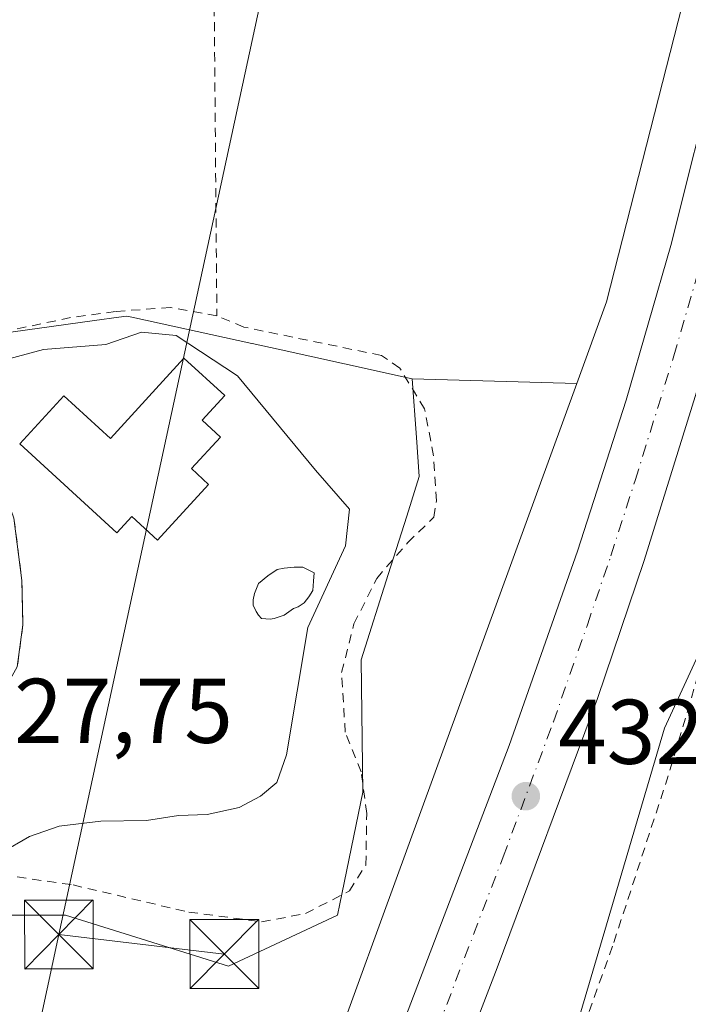
# Model space of a CAD drawing. Units: metres. Extents: x 638472 to 641939, y 4713620 to 4716002.
# Drawn here: x 641326 to 641399, y 4714912 to 4715019 of the extents above; entities that cross this region are included whole.
import ezdxf

# ---------------------------------------------------------------- set-up
doc = ezdxf.new("R2010")
doc.units = ezdxf.units.M
doc.header["$MEASUREMENT"] = 0
doc.linetypes.add('DGN Style 2', pattern=[1.6480167562047852, 0.988810053722871, -0.6592067024819142])
doc.linetypes.add('DGN Style 4', pattern=[2.6384748266838614, 1.318413404963828, -0.6592067024819142, 0.001648016756204785, -0.6592067024819142])
for name, color, linetype, lineweight in [('Alambrada', 7, 'DGN Style 2', 0), ('Carretera de calzada única Cxs', 7, 'Continuous', 13), ('Carretera de calzada única eje', 7, 'DGN Style 4', 0), ('Cultivos herbáceos CxS', 92, 'Continuous', 0), ('Curva de nivel normal', 30, 'Continuous', 0), ('Edificación Cxs', 1, 'Continuous', 13), ('Instalación de tratamiento de aguas CxS', 135, 'Continuous', 0), ('Núcleo urbano CxS', 7, 'Continuous', 0), ('Pastizal CxS', 92, 'Continuous', 0), ('Piscina CxS', 4, 'Continuous', 0), ('Punto de cota en terreno', 7, 'Continuous', 0), ('Rótulo de punto de cota en terreno', 7, 'Continuous', 0), ('Tendido', 6, 'Continuous', 0), ('Torre de tendido puntual', 7, 'Continuous', 0), ('Vegetación y arbolados urbanos CxS', 151, 'Continuous', 0), ('Vía urbana Cxs', 4, 'Continuous', 0)]:
    doc.layers.add(name, color=color, linetype=linetype, lineweight=lineweight)
doc.styles.add('Style-Arial', font='txt')

# ---------------------------------------------------------------- blocks, each defined once
blk = doc.blocks.new('*U12')
at = {"layer": 'Cultivos herbáceos CxS', "color": 92, "linetype": 'Continuous', "lineweight": 0}
blk.add_polyline3d([(641403.7647000002, 4715041.344699999, 435.6638999999996), (641390.2773000002, 4714988.431299999, 433.8959000000032), (641387.0427000001, 4714979.546499999, 433.3745999999956), (641369.0875000004, 4714980.056500001, 432.3613999999943), (641367.2581000002, 4714980.4575, 432.2890000000043), (641365.1675000006, 4714980.916099999, 432.2266999999993), (641354.7887000004, 4714983.1917, 431.867499999993), (641351.6190999999, 4714983.886700001, 431.7167999999947), (641351.6019000001, 4714983.8903, 431.715400000001), (641338.5066999998, 4714986.7567, 431.8687999999966), (641337.9051000001, 4714986.888300001, 431.9262000000017), (641337.1029000003, 4714986.776699999, 431.8990999999951), (641334.4411000004, 4714986.4067, 431.8611999999994), (641317.9615000002, 4714984.1151, 431.5706000000064), (641297.6290999996, 4714991.381899999, 431.4355999999971), (641277.8766999999, 4715003.262499999, 431.6665000000066), (641267.1546999998, 4715009.711300001, 430.5568999999959), (641250.9347000001, 4715022.4047, 429.1940000000032)], dxfattribs=at)
blk = doc.blocks.new('5PATER')
at = {"layer": 'Pastizal CxS', "linetype": 'Continuous', "lineweight": 0}
h = blk.add_hatch(color=51, dxfattribs=at)
edge = h.paths.add_edge_path()
edge.add_ellipse((0, 0), major_axis=(-0.1095731443231308, -0.1110710700762829), ratio=0.9994222409660322, start_angle=0, end_angle=360)
blk = doc.blocks.new('*U31')
at = {"layer": 'Carretera de calzada única Cxs', "color": 7, "linetype": 'Continuous', "lineweight": 13}
for points in [[(641402.8300999999, 4714987.360099999, 434.9303000000073), (641394.3800999997, 4714960.210100001, 434.0550999999978), (641389.2901, 4714945.1601, 433.4517999999953), (641378.3501000004, 4714915.7301, 432.3527999999933), (641357.1700999998, 4714860.5601, 430.1635999999999), (641341.3101000005, 4714816.210100001, 428.4833999999974), (641326.4901000002, 4714772.040100001, 426.6402999999991), (641317.2701000003, 4714743.040100001, 425.4052999999985), (641303.8901000004, 4714698.210100001, 424.1098999999958)], [(641307.0301000001, 4714733.640100001, 425.7636999999959), (641321.5301000001, 4714779.700099999, 427.5341000000044), (641332.8000999996, 4714813.540100001, 428.3276999999944), (641353.7001, 4714871.920100001, 430.7109999999957), (641379.6700999998, 4714940.0101, 433.0166000000027), (641387.1201, 4714961.2401, 433.7244000000064), (641392.4200999998, 4714977.720100001, 434.2281999999978), (641397.3101000005, 4714994.610099999, 434.7701999999991), (641402.4200999998, 4715015.050100001, 435.406799999997)]]:
    blk.add_polyline3d(points, dxfattribs=at)
blk = doc.blocks.new('*U35')
at = {"layer": 'Vía urbana Cxs', "color": 4, "linetype": 'Continuous', "lineweight": 0}
blk.add_polyline3d([(641325.6501000002, 4714964.8201, 431.4749000000011), (641326.5100999996, 4714958.0101, 436.1934000000037), (641326.6201, 4714953.190099999, 441.5025000000023), (641326.0100999996, 4714948.590100001, 444.0124999999971)], dxfattribs=at)
blk = doc.blocks.new('5TTEND')
at = {"layer": 'Instalación de tratamiento de aguas CxS', "color": 7, "linetype": 'Continuous', "lineweight": 0}
for p, q in [((-0.375, 0.3754), (0.375, -0.3746)), ((0.3720000000000001, 0.3784000000000001), (-0.3720000000000001, -0.3776))]:
    blk.add_line(p, q, dxfattribs=at)
at = {"layer": 'Instalación de tratamiento de aguas CxS', "color": 7, "linetype": 'Continuous', "lineweight": 0, "flags": 128}
blk.add_lwpolyline([(-0.375, -0.3746), (0.375, -0.3746), (0.375, 0.3754), (-0.375, 0.3754), (-0.3720000000000001, -0.3776)], dxfattribs=at)

msp = doc.modelspace()

# ---------------------------------------------------------------- linework, layer by layer
at = {"layer": 'Alambrada', "color": 7, "linetype": 'DGN Style 2', "lineweight": 0, "extrusion": (9.87071479180716e-05, -0.01154354118770408, 0.9999333662368441), "elevation": -53929.52689207735, "flags": 128}
msp.add_lwpolyline([(641347.1639743549, 4714745.19062981), (641347.7340503224, 4714678.526188031)], dxfattribs=at)
at = {"layer": 'Alambrada', "color": 7, "linetype": 'DGN Style 2', "lineweight": 0}
for points in [[(641347.7801000001, 4714986.9301, 434.8423000000039), (641342.7100999998, 4714987.8201, 435.2088999999978), (641336.7100999998, 4714987.4001, 435.2146000000066), (641331.8201000001, 4714986.720100001, 435.0617999999959), (641321.8000999996, 4714984.630100001, 434.0678999999946), (641318.5100999996, 4714984.4001, 435.7609999999986)], [(641326.0100999996, 4714925.6601, 434.459400000007), (641332.0900999998, 4714924.790100001, 439.3032999999996), (641344.7100999998, 4714921.8201, 434.5151000000042), (641352.6601, 4714920.7601, 438.2718000000023), (641357.4501, 4714921.670100001, 440.8586000000069), (641362.2301000003, 4714924.130100001, 438.7016000000004), (641364.0301000001, 4714926.960100001, 437.1631999999955), (641364.1201, 4714932.600099999, 435.7851999999984), (641363.5301000001, 4714937.130100001, 437.6769000000059), (641361.7801000001, 4714941.460100001, 435.9783000000025), (641361.3901000004, 4714947.9801, 435.401199999993), (641362.7301000003, 4714953.280099999, 435.6993999999977), (641365.2100999998, 4714958.2601, 433.9667000000045), (641368.6001000004, 4714962.170100001, 434.1380000000063), (641371.4401000004, 4714964.9301, 435.3503999999957), (641371.7301000003, 4714966.720100001, 435.7090000000026), (641371.4200999998, 4714971.630100001, 434.9119999999967), (641370.4301000005, 4714976.7501, 435.0976999999984), (641367.7301000003, 4714981.210100001, 434.4679000000033), (641365.7301000003, 4714982.590100001, 434.2200000000012), (641350.7301000003, 4714985.690099999, 434.011599999998), (641347.7801000001, 4714986.9301, 434.8423000000039)], [(641325.6501000002, 4714964.8201, 431.4749000000011), (641326.5100999996, 4714958.0101, 436.1934000000037), (641326.6201, 4714953.190099999, 441.5025000000023), (641326.0100999996, 4714948.590100001, 444.0124999999971)], [(641402.6201, 4714955.640100001, 435.9140000000043), (641397.0100999996, 4714936.690099999, 434.8393999999971), (641390.9401000004, 4714918.100099999, 435.0791999999929), (641386.4200999998, 4714905.5101, 434.831600000005), (641400.5500999996, 4714867.610099999, 435.6894999999931)]]:
    msp.add_polyline3d(points, dxfattribs=at)
at = {"layer": 'Carretera de calzada única Cxs', "color": 7, "linetype": 'Continuous', "lineweight": 13}
for points in [[(641446.5000999998, 4715132.950099999, 438.9524999999995), (641443.5100999996, 4715130.9301, 438.903999999995), (641440.4501, 4715128.350099999, 438.8291000000027), (641436.3601000002, 4715123.8101, 438.6831999999995), (641432.9001000002, 4715118.7601, 438.4861999999994), (641430.9801000003, 4715115.1601, 438.4201999999932), (641426.6901000004, 4715103.640100001, 438.0268999999971), (641424.0401, 4715093.790100001, 437.8775000000023), (641416.5201000003, 4715048.4801, 436.5669000000053), (641413.0800999999, 4715030.590100001, 436.116399999999), (641409.8300999999, 4715015.050100001, 435.8889000000054), (641402.8300999999, 4714987.360099999, 434.9303000000073), (641394.3800999997, 4714960.210100001, 434.0550999999978), (641389.2901, 4714945.1601, 433.4517999999953), (641378.3501000004, 4714915.7301, 432.3527999999933), (641357.1700999998, 4714860.5601, 430.1635999999999), (641341.3101000005, 4714816.210100001, 428.4833999999974), (641326.4901000002, 4714772.040100001, 426.6402999999991), (641317.2701000003, 4714743.040100001, 425.4052999999985), (641303.8901000004, 4714698.210100001, 424.1098999999958), (641293.1601, 4714659.4901, 422.2826999999961), (641279.9401000004, 4714608.120100001, 420.5341000000044), (641273.3400999998, 4714581.4101, 418.6239999999962)], [(641266.6001000004, 4714583.9101, 418.7321999999986), (641273.3901000004, 4714611.7401, 420.1404000000039), (641288.0201000003, 4714667.950099999, 422.838699999993), (641298.5900999998, 4714705.460100001, 424.6235000000015), (641307.0301000001, 4714733.640100001, 425.7636999999959), (641321.5301000001, 4714779.700099999, 427.5341000000044), (641332.8000999996, 4714813.540100001, 428.3276999999944), (641353.7001, 4714871.920100001, 430.7109999999957), (641379.6700999998, 4714940.0101, 433.0166000000027), (641387.1201, 4714961.2401, 433.7244000000064), (641392.4200999998, 4714977.720100001, 434.2281999999978), (641397.3101000005, 4714994.610099999, 434.7701999999991), (641402.4200999998, 4715015.050100001, 435.406799999997), (641407.6901000004, 4715040.4801, 436.1483000000007), (641411.7333000004, 4715063.056700001, 436.8352000000014)]]:
    msp.add_polyline3d(points, dxfattribs=at)
at = {"layer": 'Carretera de calzada única eje', "color": 7, "linetype": 'DGN Style 4', "lineweight": 0}
msp.add_polyline3d([(641269.9700999996, 4714582.6601, 418.4419999999955), (641273.2701000003, 4714596.0101, 419.0708000000013), (641276.6601, 4714609.9301, 419.6594000000041), (641283.2701000003, 4714635.610099999, 421.0056000000041), (641290.5900999998, 4714663.720100001, 422.0687000000034), (641295.9501, 4714683.0801, 422.8932000000059), (641301.2401000002, 4714701.8301, 423.7468999999983), (641305.4600999998, 4714715.920100001, 424.3833000000013), (641312.1501000002, 4714738.340100001, 425.3099999999977), (641319.4001000002, 4714761.370100001, 426.2057999999961), (641324.0100999996, 4714775.870100001, 426.8032999999996), (641331.4200999998, 4714797.950099999, 427.9397999999928), (641337.0601000005, 4714814.870100001, 428.3840000000055), (641344.9801000003, 4714837.050100001, 429.2446999999956), (641355.4301000005, 4714866.2401, 430.3702000000048), (641366.0201000003, 4714893.8201, 431.422900000005), (641379.0100999996, 4714927.870100001, 432.686400000006), (641384.4801000003, 4714942.5801, 433.2073999999994), (641388.2001, 4714953.200099999, 433.5880000000034), (641390.7500999998, 4714960.720100001, 433.8387999999978), (641393.4001000002, 4714968.960100001, 434.1220999999932), (641397.6300999997, 4714982.540100001, 434.5684999999939), (641400.0701000001, 4714990.9801, 434.8206999999966)], dxfattribs=at)
at = {"layer": 'Cultivos herbáceos CxS', "color": 92, "linetype": 'Continuous', "lineweight": 0, "extrusion": (-0.05629436053693058, 0.001598986586626184, 0.9984129347187134), "elevation": -28134.59756818065, "flags": 128}
msp.add_lwpolyline([(-4731289.331125407, 506459.4121233083), (-4731289.331125407, 506477.4031177575)], dxfattribs=at)
at = {"layer": 'Cultivos herbáceos CxS', "color": 92, "linetype": 'Continuous', "lineweight": 0}
for points in [[(641256.9335000003, 4715144.041300001, 417.5417000000016), (641277.1611000003, 4715091.320699999, 420.8898999999947), (641263.8860999999, 4715086.8969, 418.8706999999995), (641253.1957, 4715078.045299999, 419.6879999999946), (641245.3926999997, 4715075.7927, 420.5182000000059), (641241.4364999998, 4715065.5033, 422.5500999999931), (641237.0777000004, 4715054.1735, 423.2798999999941), (641240.2483000001, 4715046.907500001, 425.2507000000041), (641244.5532999998, 4715037.039899999, 428.2244999999967), (641250.9347000001, 4715022.4047, 429.1940000000032), (641267.1546999998, 4715009.711300001, 430.5568999999959), (641277.8766999999, 4715003.262499999, 431.6665000000066), (641297.6290999996, 4714991.381899999, 431.4355999999971), (641317.9615000002, 4714984.1151, 431.5706000000064), (641334.4411000004, 4714986.4067, 431.8611999999994), (641337.1029000003, 4714986.776699999, 431.8990999999951), (641337.9051000001, 4714986.888300001, 431.9262000000017), (641338.5066999998, 4714986.7567, 431.8687999999966), (641351.6019000001, 4714983.8903, 431.715400000001), (641351.6190999999, 4714983.886700001, 431.7167999999947), (641354.7887000004, 4714983.1917, 431.867499999993), (641365.1675000006, 4714980.916099999, 432.2266999999993), (641367.2581000002, 4714980.4575, 432.2890000000043), (641369.0875000004, 4714980.056500001, 432.3613999999943)], [(641387.0427000001, 4714979.546499999, 433.3745999999956), (641390.2773000002, 4714988.431299999, 433.8959000000032), (641403.7647000002, 4715041.344699999, 435.6638999999996)]]:
    msp.add_polyline3d(points, dxfattribs=at)
at = {"layer": 'Curva de nivel normal', "color": 30, "linetype": 'Continuous', "lineweight": 0, "elevation": 430, "flags": 128}
msp.add_lwpolyline([(641324.3200000003, 4714928.340100001), (641327.3300000001, 4714930.0701), (641330.5899999999, 4714931.210100001), (641335.1200000001, 4714931.7601), (641340.1100000005, 4714931.8301), (641343.5800000001, 4714932.360099999), (641346.7100000001, 4714932.4801), (641350.2000000002, 4714933.2501), (641352.5300000003, 4714934.4901), (641354.3099999997, 4714935.9801), (641355.3899999997, 4714939.0001), (641357.6900000004, 4714952.9101), (641361.7999999998, 4714961.8201), (641362.25, 4714965.800100001), (641358.5300000003, 4714970.0801), (641350.04, 4714980.370100001), (641343.3300000001, 4714984.780099999), (641339.54, 4714985.140100001), (641335.6500000004, 4714983.800100001), (641328.8499999996, 4714983.2601), (641323.1699999999, 4714981.720100001)], dxfattribs=at)
at = {"layer": 'Edificación Cxs', "color": 1, "linetype": 'Continuous', "lineweight": 13, "elevation": 434.6325999999971, "flags": 128}
msp.add_lwpolyline([(641348.1700999998, 4714973.6801), (641345.0100999996, 4714970.2401), (641346.8800999997, 4714968.520099999), (641341.3101000005, 4714962.440099999), (641338.5100999996, 4714965.0101), (641336.8701, 4714963.2301), (641326.2801000001, 4714972.940099999), (641331.0701000001, 4714978.190099999), (641336.1601, 4714973.530099999), (641344.1901000004, 4714982.290100001), (641348.6300999997, 4714978.220100001), (641346.1700999998, 4714975.520099999)], close=True, dxfattribs=at)
at = {"layer": 'Edificación Cxs', "color": 1, "linetype": 'Continuous', "lineweight": 13}
msp.add_polyline3d([(641348.1700999998, 4714973.6801, 433.1622000000062), (641345.0100999996, 4714970.2401, 433.4282999999996), (641346.8800999997, 4714968.520099999, 432.3564000000042), (641341.3101000005, 4714962.440099999, 432.354800000001), (641338.5100999996, 4714965.0101, 434.2232999999979), (641336.8701, 4714963.2301, 434.6325999999972), (641326.2801000001, 4714972.940099999, 432.3907000000036), (641331.0701000001, 4714978.190099999, 431.6674000000058), (641336.1601, 4714973.530099999, 434.0746999999974), (641344.1901000004, 4714982.290100001, 433.2642000000051), (641348.6300999997, 4714978.220100001, 433.4137000000047), (641346.1700999998, 4714975.520099999, 433.3923999999971), (641348.1700999998, 4714973.6801, 433.1622000000062)], dxfattribs=at)
at = {"layer": 'Núcleo urbano CxS', "color": 7, "linetype": 'Continuous', "lineweight": 0}
for points in [[(641256.9335000003, 4715144.041300001, 417.5417000000016), (641277.1611000003, 4715091.320699999, 420.8898999999947), (641263.8860999999, 4715086.8969, 418.8706999999995), (641253.1957, 4715078.045299999, 419.6879999999946), (641245.3926999997, 4715075.7927, 420.5182000000059), (641241.4364999998, 4715065.5033, 422.5500999999931), (641237.0777000004, 4715054.1735, 423.2798999999941), (641240.2483000001, 4715046.907500001, 425.2507000000041), (641244.5532999998, 4715037.039899999, 428.2244999999967), (641250.9347000001, 4715022.4047, 429.1940000000032), (641267.1546999998, 4715009.711300001, 430.5568999999959), (641277.8766999999, 4715003.262499999, 431.6665000000066), (641297.6290999996, 4714991.381899999, 431.4355999999971), (641317.9615000002, 4714984.1151, 431.5706000000064), (641334.4411000004, 4714986.4067, 431.8611999999994), (641337.1029000003, 4714986.776699999, 431.8990999999951), (641337.9051000001, 4714986.888300001, 431.9262000000017), (641338.5066999998, 4714986.7567, 431.8687999999966), (641351.6019000001, 4714983.8903, 431.715400000001), (641351.6190999999, 4714983.886700001, 431.7167999999947), (641354.7887000004, 4714983.1917, 431.867499999993), (641365.1675000006, 4714980.916099999, 432.2266999999993), (641367.2581000002, 4714980.4575, 432.2890000000043), (641369.0875000004, 4714980.056500001, 432.3613999999943)], [(641402.6278999997, 4714955.0097, 433.9814999999944), (641396.6003000002, 4714941.902100001, 433.629700000005), (641387.9439000003, 4714912.533500001, 433.1775000000052), (641385.9469, 4714905.758500001, 433.3081999999995), (641375.7438000003, 4714900.570599999, 431.6612000000023), (641368.2002999998, 4714880.9213, 430.9130000000005), (641320.5843000002, 4714741.316500001, 425.2293000000063), (641298.7522999998, 4714667.738299999, 421.9833000000072), (641293.3454999998, 4714645.864900001, 421.0188999999955), (641283.1492999997, 4714649.1544, 421.1159999999945), (641278.0815000003, 4714650.789100001, 419.288400000005), (641283.2641000003, 4714671.7565, 420.0311999999976), (641283.3031000001, 4714671.907500001, 420.0385999999999), (641283.3608999997, 4714672.112500001, 420.0503999999929), (641305.2911, 4714746.022299999, 424.0201999999991), (641305.3853000002, 4714746.318, 424.0387000000047), (641305.3870999999, 4714746.3235, 424.0390000000043), (641305.3888999998, 4714746.3289, 424.0393999999943), (641353.6316999998, 4714887.7711, 432.3889000000054), (641353.6860999997, 4714887.9255, 432.3911999999983), (641365.7789000003, 4714921.140699999, 431.8709999999992), (641387.0427000001, 4714979.546499999, 433.3745999999956), (641390.2773000002, 4714988.431299999, 433.8959000000032), (641403.7647000002, 4715041.344699999, 435.6638999999996)], [(641387.0427000001, 4714979.546499999, 433.3745999999956), (641390.2773000002, 4714988.431299999, 433.8959000000032), (641403.7647000002, 4715041.344699999, 435.6638999999996)], [(641317.9615000002, 4714984.1151, 431.5706000000064), (641334.4411000004, 4714986.4067, 431.8611999999994), (641337.1029000003, 4714986.776699999, 431.8990999999951), (641337.9051000001, 4714986.888300001, 431.9262000000017), (641338.5066999998, 4714986.7567, 431.8687999999966), (641351.6019000001, 4714983.8903, 431.715400000001), (641351.6190999999, 4714983.886700001, 431.7167999999947), (641354.7887000004, 4714983.1917, 431.867499999993), (641365.1675000006, 4714980.916099999, 432.2266999999993), (641367.2581000002, 4714980.4575, 432.2890000000043), (641369.0875000004, 4714980.056500001, 432.3613999999943), (641369.5482999999, 4714973.6325, 431.5120000000024), (641369.8532999996, 4714969.377900001, 431.321299999996), (641368.4845000004, 4714965.045299999, 431.0550999999978), (641366.4704999998, 4714958.6713, 431.582899999994), (641363.5255000005, 4714949.352700001, 432.4119999999967), (641363.7015000005, 4714934.930500001, 431.9942000000011), (641361.1904999996, 4714922.728700001, 431.6603999999934), (641360.9325000001, 4714921.4749, 431.8521999999939), (641349.0626999997, 4714915.936899999, 433.1236999999965), (641331.2571, 4714921.475099999, 432.6542000000045), (641320.1776999999, 4714921.4749, 432.107600000003)], [(641387.0427000001, 4714979.546499999, 433.3745999999956), (641365.7789000003, 4714921.140699999, 431.8709999999992), (641353.6860999997, 4714887.9255, 432.3911999999983), (641353.6316999998, 4714887.7711, 432.3889000000054), (641305.3888999998, 4714746.3289, 424.0393999999943), (641305.3870999999, 4714746.3235, 424.0390000000043), (641305.3853000002, 4714746.318, 424.0387000000047), (641305.2911, 4714746.022299999, 424.0201999999991), (641283.3608999997, 4714672.112500001, 420.0503999999929), (641283.3031000001, 4714671.907500001, 420.0385999999999), (641283.2641000003, 4714671.7565, 420.0311999999976), (641278.0815000003, 4714650.789100001, 419.288400000005)], [(641369.0875000004, 4714980.056500001, 432.3613999999943), (641369.5482999999, 4714973.6325, 431.5120000000024), (641369.8532999996, 4714969.377900001, 431.321299999996), (641368.4845000004, 4714965.045299999, 431.0550999999978), (641366.4704999998, 4714958.6713, 431.582899999994), (641363.5255000005, 4714949.352700001, 432.4119999999967), (641363.7015000005, 4714934.930500001, 431.9942000000011), (641361.1904999996, 4714922.728700001, 431.6603999999934), (641360.9325000001, 4714921.4749, 431.8521999999939), (641349.0626999997, 4714915.936899999, 433.1236999999965), (641331.2571, 4714921.475099999, 432.6542000000045), (641320.1776999999, 4714921.4749, 432.107600000003), (641307.5126999998, 4714921.4747, 431.4055999999982), (641290.5021000003, 4714917.915300001, 428.9088999999949), (641285.5789000001, 4714916.883099999, 427.703800000003), (641294.8517000005, 4714881.907099999, 429.1901000000071)], [(641405.3492999999, 4714960.9279, 434.0638999999938), (641402.6278999997, 4714955.0097, 433.9814999999944), (641396.6003000002, 4714941.902100001, 433.629700000005), (641387.9439000003, 4714912.533500001, 433.1775000000052), (641385.9469, 4714905.758500001, 433.3081999999995)], [(641405.3492999999, 4714960.9279, 434.0638999999938), (641402.6278999997, 4714955.0097, 433.9814999999944), (641396.6003000002, 4714941.902100001, 433.629700000005), (641387.9439000003, 4714912.533500001, 433.1775000000052), (641385.9469, 4714905.758500001, 433.3081999999995)]]:
    msp.add_polyline3d(points, dxfattribs=at)
msp.add_polyline3d([(641385.9469, 4714905.758500001, 433.3081999999995), (641387.9439000003, 4714912.533500001, 433.1775000000052), (641396.6003000002, 4714941.902100001, 433.629700000005), (641402.6278999997, 4714955.0097, 433.9814999999944), (641405.3492999999, 4714960.9279, 434.0638999999938), (641525.1979, 4715014.1931, 438.7335000000021), (641539.7138999999, 4714978.299900001, 438.8963999999978), (641546.2927000001, 4714962.034700001, 439.0011999999988), (641559.8214999996, 4714928.586100001, 438.5752000000066), (641564.3283000002, 4714920.670499999, 438.7063000000053), (641575.4188999999, 4714901.1919, 438.5329999999958), (641507.6825000001, 4714872.7293, 435.4689999999973), (641428.1546999998, 4714839.311699999, 434.600900000005), (641413.3409000002, 4714833.087099999, 434.2115999999951)], close=True, dxfattribs=at)
at = {"layer": 'Piscina CxS', "color": 4, "linetype": 'Continuous', "lineweight": 0}
msp.add_polyline3d([(641354.0105999997, 4714953.887499999, 429.3625000000029), (641353.5880000005, 4714953.802999999, 429.3377999999939), (641352.6580999997, 4714953.887499999, 429.287599999996), (641352.3200000003, 4714954.2257, 429.2845999999991), (641352.0663999999, 4714954.6483, 429.2915999999968), (641351.7282999996, 4714955.3245, 429.3049000000028), (641351.7282999996, 4714955.916200001, 429.3224000000046), (641351.8974000001, 4714956.592499999, 429.345100000006), (641352.3200000003, 4714957.691299999, 429.3847999999998), (641353.3344000002, 4714958.536599999, 429.4336000000039), (641354.3487, 4714959.2128, 429.4824999999983), (641355.1095000004, 4714959.381899999, 429.5063999999985), (641356.2083000002, 4714959.466399999, 429.5341999999946), (641357.1381000001, 4714959.466399999, 429.5541999999987), (641357.8989000004, 4714959.1283, 429.6092000000062), (641358.4061000004, 4714958.874700001, 429.6858999999968), (641358.3214999996, 4714957.944900001, 429.632500000007), (641358.2369999997, 4714956.930600001, 429.6322999999975), (641357.8143999996, 4714956.2543, 429.5630999999995), (641357.3071999997, 4714955.5781, 429.4946999999956), (641356.6310000002, 4714955.1555, 429.4802000000054), (641356.1238000002, 4714954.986400001, 429.462400000004), (641355.1095000004, 4714954.2257, 429.4222000000009)], close=True, dxfattribs=at)
msp.add_polyline3d([(641354.0105999997, 4714953.887499999, 429.3625000000029), (641353.5880000005, 4714953.802999999, 429.3377999999939), (641352.6580999997, 4714953.887499999, 429.287599999996), (641352.3200000003, 4714954.2257, 429.2845999999991), (641352.0663999999, 4714954.6483, 429.2915999999968), (641351.7282999996, 4714955.3245, 429.3049000000028), (641351.7282999996, 4714955.916200001, 429.3224000000046), (641351.8974000001, 4714956.592499999, 429.345100000006), (641352.3200000003, 4714957.691299999, 429.3847999999998), (641353.3344000002, 4714958.536599999, 429.4336000000039), (641354.3487, 4714959.2128, 429.4824999999983), (641355.1095000004, 4714959.381899999, 429.5063999999985), (641356.2083000002, 4714959.466399999, 429.5341999999946), (641357.1381000001, 4714959.466399999, 429.5541999999987), (641357.8989000004, 4714959.1283, 429.6092000000062), (641358.4061000004, 4714958.874700001, 429.6858999999968), (641358.3214999996, 4714957.944900001, 429.632500000007), (641358.2369999997, 4714956.930600001, 429.6322999999975), (641357.8143999996, 4714956.2543, 429.5630999999995), (641357.3071999997, 4714955.5781, 429.4946999999956), (641356.6310000002, 4714955.1555, 429.4802000000054), (641356.1238000002, 4714954.986400001, 429.462400000004), (641355.1095000004, 4714954.2257, 429.4222000000009), (641354.0105999997, 4714953.887499999, 429.3625000000029)], dxfattribs=at)
at = {"layer": 'Tendido', "color": 6, "linetype": 'Continuous', "lineweight": 0, "extrusion": (-0.9752574815451563, 0.2108711518643652, 0.066379228690872), "elevation": 368807.0410636809, "flags": 128}
msp.add_lwpolyline([(-4743961.459551186, -24097.72946368448), (-4744100.77229924, -24098.47661154389), (-4744175.758986397, -24096.12582681015)], dxfattribs=at)
at = {"layer": 'Tendido', "color": 6, "linetype": 'Continuous', "lineweight": 0, "extrusion": (0.02809802009294012, -0.003296004295498187, 0.999599738706719), "elevation": 2916.095174692817, "flags": 128}
msp.add_lwpolyline([(4757529.470615544, -87604.2032324333), (4757529.470615544, -87622.37883172673)], dxfattribs=at)
at = {"layer": 'Tendido', "color": 6, "linetype": 'Continuous', "lineweight": 0}
msp.add_polyline3d([(641278.3913000004, 4714293.615, 424.4875999999931), (641353.6398999998, 4714365.7974, 423.506899999993), (641446.8499999996, 4714460.42, 435.2133000000031), (641393.3200000003, 4714608.430000001, 431.4164000000019), (641354.1233000001, 4714721.2531, 429.5896000000066), (641313.1200000001, 4714838.380000001, 433.2554999999993), (641330.5465000002, 4714919.363399999, 436.5458000000072)], dxfattribs=at)
at = {"layer": 'Vegetación y arbolados urbanos CxS', "color": 151, "linetype": 'Continuous', "lineweight": 0, "extrusion": (-0.05629436053693058, 0.001598986586626184, 0.9984129347187134), "elevation": -28134.59756818065, "flags": 128}
msp.add_lwpolyline([(-4731289.331125407, 506459.4121233083), (-4731289.331125407, 506477.4031177575)], dxfattribs=at)
at = {"layer": 'Vegetación y arbolados urbanos CxS', "color": 151, "linetype": 'Continuous', "lineweight": 0}
for points in [[(641387.0427000001, 4714979.546499999, 433.3745999999956), (641365.7789000003, 4714921.140699999, 431.8709999999992), (641353.6860999997, 4714887.9255, 432.3911999999983), (641353.6316999998, 4714887.7711, 432.3889000000054), (641305.3888999998, 4714746.3289, 424.0393999999943), (641305.3870999999, 4714746.3235, 424.0390000000043), (641305.3853000002, 4714746.318, 424.0387000000047), (641305.2911, 4714746.022299999, 424.0201999999991), (641283.3608999997, 4714672.112500001, 420.0503999999929), (641283.3031000001, 4714671.907500001, 420.0385999999999), (641283.2641000003, 4714671.7565, 420.0311999999976), (641278.0815000003, 4714650.789100001, 419.288400000005)], [(641294.8517000005, 4714881.907099999, 429.1901000000071), (641285.5789000001, 4714916.883099999, 427.703800000003), (641290.5021000003, 4714917.915300001, 428.9088999999949), (641307.5126999998, 4714921.4747, 431.4055999999982), (641320.1776999999, 4714921.4749, 432.107600000003), (641331.2571, 4714921.475099999, 432.6542000000045), (641349.0626999997, 4714915.936899999, 433.1236999999965), (641360.9325000001, 4714921.4749, 431.8521999999939), (641361.1904999996, 4714922.728700001, 431.6603999999934), (641363.7015000005, 4714934.930500001, 431.9942000000011), (641363.5255000005, 4714949.352700001, 432.4119999999967), (641366.4704999998, 4714958.6713, 431.582899999994), (641368.4845000004, 4714965.045299999, 431.0550999999978), (641369.8532999996, 4714969.377900001, 431.321299999996), (641369.5482999999, 4714973.6325, 431.5120000000024), (641369.0875000004, 4714980.056500001, 432.3613999999943), (641387.0427000001, 4714979.546499999, 433.3745999999956), (641365.7789000003, 4714921.140699999, 431.8709999999992), (641353.6860999997, 4714887.9255, 432.3911999999983)], [(641369.0875000004, 4714980.056500001, 432.3613999999943), (641369.5482999999, 4714973.6325, 431.5120000000024), (641369.8532999996, 4714969.377900001, 431.321299999996), (641368.4845000004, 4714965.045299999, 431.0550999999978), (641366.4704999998, 4714958.6713, 431.582899999994), (641363.5255000005, 4714949.352700001, 432.4119999999967), (641363.7015000005, 4714934.930500001, 431.9942000000011), (641361.1904999996, 4714922.728700001, 431.6603999999934), (641360.9325000001, 4714921.4749, 431.8521999999939), (641349.0626999997, 4714915.936899999, 433.1236999999965), (641331.2571, 4714921.475099999, 432.6542000000045), (641320.1776999999, 4714921.4749, 432.107600000003), (641307.5126999998, 4714921.4747, 431.4055999999982), (641290.5021000003, 4714917.915300001, 428.9088999999949), (641285.5789000001, 4714916.883099999, 427.703800000003), (641294.8517000005, 4714881.907099999, 429.1901000000071)]]:
    msp.add_polyline3d(points, dxfattribs=at)
at = {"layer": 'Vía urbana Cxs', "color": 4, "linetype": 'Continuous', "lineweight": 0}
msp.add_polyline3d([(641315.7100999998, 4714978.1601, 437.2523999999976), (641320.6001000004, 4714974.5701, 432.6055999999954), (641323.7801000001, 4714970.0701, 430.7881000000052), (641325.6501000002, 4714964.8201, 431.4749000000011), (641326.5100999996, 4714958.0101, 436.1934000000037), (641326.6201, 4714953.190099999, 441.5025000000023), (641326.0100999996, 4714948.590100001, 444.0124999999971), (641323.6401000004, 4714944.420100001, 442.4943999999959), (641323.5100999996, 4714928.140100001, 431.6817000000011)], dxfattribs=at)

# ---------------------------------------------------------------- block references
at = {"layer": 'Carretera de calzada única Cxs', "color": 7, "linetype": 'Continuous', "lineweight": 13}
msp.add_blockref('*U31', (0, 0), dxfattribs=at)
at = {"layer": 'Cultivos herbáceos CxS', "color": 92, "linetype": 'Continuous', "lineweight": 0}
msp.add_blockref('*U12', (0, 0), dxfattribs=at)
at = {"layer": 'Punto de cota en terreno', "color": 7, "linetype": 'Continuous', "lineweight": 0, "xscale": 10, "yscale": 10, "zscale": 10}
msp.add_blockref('5PATER', (641381.4800000006, 4714934.480000001, 432.6300000000047), dxfattribs=at)
at = {"layer": 'Torre de tendido puntual', "color": 7, "linetype": 'Continuous', "lineweight": 0, "xscale": 10, "yscale": 10, "zscale": 10}
for p in [(641330.5465000002, 4714919.363399999, 436.5458000000072), (641348.5910999998, 4714917.2467, 436.0316000000021)]:
    msp.add_blockref('5TTEND', p, dxfattribs=at)
at = {"layer": 'Vía urbana Cxs', "color": 4, "linetype": 'Continuous', "lineweight": 0}
msp.add_blockref('*U35', (0, 0), dxfattribs=at)

# ---------------------------------------------------------------- texts
at = {"layer": 'Rótulo de punto de cota en terreno', "color": 7, "linetype": 'Continuous', "lineweight": 0, "style": 'Style-Arial'}
for s, p in [('427,75', (641320.3678000001, 4714940.297800001)), ('432,63', (641385.0077999998, 4714938.0078))]:
    msp.add_text(s, height=7.000000000000002, dxfattribs=at).set_placement(p)

doc.saveas('drawing.dxf')
